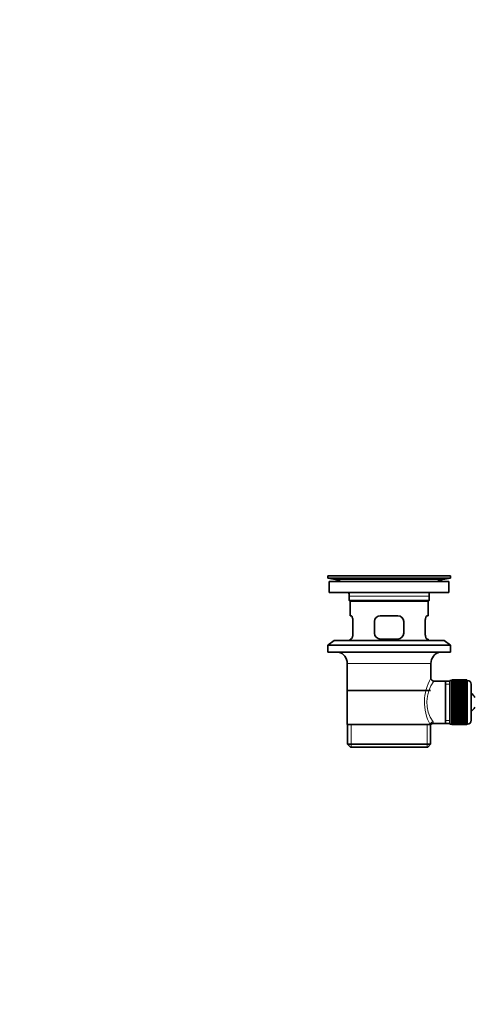
# Model space of a CAD drawing. Units: millimetres. Extents: x 0 to 1478, y 0 to 1758.
# Drawn here: x 0 to 232, y 747 to 1253 of the extents above; entities that cross this region are included whole.
import ezdxf
from ezdxf import colors
from ezdxf.entities.mleader import LeaderData, LeaderLine
from ezdxf.math import Vec2, Vec3

# ---------------------------------------------------------------- set-up
doc = ezdxf.new("R2010")
doc.units = ezdxf.units.MM
doc.layers.add('DV4_Défaut', color=7, linetype='Continuous')
doc.layers.add('Défaut', color=7, linetype='Continuous')

# ---------------------------------------------------------------- blocks, each defined once
blk = doc.blocks.new('_DOT')
at = {"color": 0}
blk.add_line((0, 0), (-1, 0), dxfattribs=at)
at = {"color": 0, "const_width": 0.333}
blk.add_lwpolyline([(-0.1665, 0, 1), (0.1665, 0, 1)], format="xyb", close=True, dxfattribs=at)
blk = doc.blocks.new('SE3')
at = {"layer": 'DV4_Défaut', "color": 7, "linetype": 'Continuous', "lineweight": 35}
for p, q in [((221.1, 967.41), (158.1, 967.41)), ((158.1, 967.41), (158.1, 966.21)), ((191.22, 967.45), (191.22, 967.44)), ((192.22, 967.42), (192.22, 967.42)), ((221.1, 966.21), (221.1, 967.41)), ((221.1, 966.21), (158.1, 966.21)), ((158.1, 966.21), (161.99, 965.48)), ((220.35, 964.41), (158.85, 964.41)), ((158.85, 964.41), (158.85, 958.91)), ((217.21, 965.48), (221.1, 966.21)), ((220.35, 958.91), (220.35, 964.41)), ((220.35, 958.91), (158.85, 958.91)), ((169.1, 956.91), (169.1, 954.71)), ((210.1, 954.71), (210.1, 956.91)), ((210.1, 954.71), (169.1, 954.71)), ((169.1, 954.71), (169.4, 954.41)), ((209.8, 954.41), (169.4, 954.41)), ((169.6, 954.41), (169.6, 946.91)), ((209.6, 946.91), (209.6, 954.41)), ((209.8, 954.41), (210.1, 954.71)), ((170.11, 946.91), (169.6, 946.91)), ((194.1, 946.91), (185.1, 946.91)), ((209.09, 946.91), (209.6, 946.91)), ((171.06, 937.91), (171.06, 943.91)), ((182.1, 943.91), (182.1, 937.91)), ((197.1, 937.91), (197.1, 943.91)), ((208.14, 943.91), (208.14, 937.91)), ((161.35, 934.21), (158.1, 931.71)), ((221.1, 931.71), (158.1, 931.71)), ((158.1, 931.71), (158.1, 928.21)), ((217.85, 934.21), (161.35, 934.21)), ((170.11, 934.91), (169.6, 934.91)), ((169.6, 934.91), (169.6, 934.21)), ((185.1, 934.91), (194.1, 934.91)), ((209.09, 934.91), (209.6, 934.91)), ((209.6, 934.21), (209.6, 934.91)), ((221.1, 931.71), (217.85, 934.21)), ((221.1, 928.21), (221.1, 931.71)), ((221.1, 928.21), (158.1, 928.21)), ((168.1, 922.41), (168.1, 890.91)), ((211.1, 914.73), (211.1, 922.41)), ((218.6, 913.26), (212.58, 913.26)), ((220.8, 913.26), (218.6, 913.26)), ((218.6, 913.26), (218.6, 891.56)), ((220.8, 913.66), (220.8, 891.16)), ((221.8, 913.66), (220.8, 913.66)), ((221.8, 913.91), (221.8, 913.89)), ((229.6, 913.91), (221.8, 913.91)), ((221.8, 913.89), (229.6, 913.89)), ((221.8, 913.84), (221.8, 913.89)), ((221.8, 913.84), (221.8, 913.77)), ((229.6, 913.84), (221.8, 913.84)), ((221.8, 913.77), (229.6, 913.77)), ((221.8, 913.68), (221.8, 913.77)), ((221.8, 913.68), (221.8, 913.56)), ((229.6, 913.68), (221.8, 913.68)), ((221.8, 913.56), (229.6, 913.56)), ((221.8, 913.43), (221.8, 913.56)), ((221.8, 913.43), (221.8, 913.26)), ((229.6, 913.43), (221.8, 913.43)), ((221.8, 913.26), (229.6, 913.26)), ((221.8, 913.1), (221.8, 913.26)), ((221.8, 913.1), (221.8, 912.87)), ((229.6, 913.1), (221.8, 913.1)), ((221.8, 912.87), (229.6, 912.87)), ((221.8, 912.67), (221.8, 912.87)), ((221.8, 912.67), (221.8, 912.4)), ((229.6, 912.67), (221.8, 912.67)), ((221.8, 912.4), (229.6, 912.4)), ((221.8, 912.16), (221.8, 912.4)), ((221.8, 912.16), (221.8, 911.85)), ((229.6, 912.16), (221.8, 912.16)), ((221.8, 911.85), (229.6, 911.85)), ((221.8, 911.58), (221.8, 911.85)), ((221.8, 911.58), (221.8, 911.22)), ((229.6, 911.58), (221.8, 911.58)), ((221.8, 911.22), (229.6, 911.22)), ((221.8, 910.92), (221.8, 911.22)), ((229.6, 913.91), (229.6, 913.89)), ((229.6, 913.89), (229.6, 913.84)), ((229.6, 913.84), (229.6, 913.77)), ((229.6, 913.77), (229.6, 913.68)), ((229.6, 913.68), (229.6, 913.56)), ((229.8, 913.66), (229.6, 913.66)), ((229.6, 913.56), (229.6, 913.43)), ((229.6, 913.43), (229.6, 913.26)), ((229.6, 913.26), (229.6, 913.1)), ((229.6, 913.1), (229.6, 912.87)), ((229.6, 912.87), (229.6, 912.67)), ((229.6, 912.67), (229.6, 912.4)), ((229.6, 912.4), (229.6, 912.16)), ((229.6, 912.16), (229.6, 911.85)), ((229.6, 911.85), (229.6, 911.58)), ((229.6, 911.58), (229.6, 911.22)), ((229.6, 911.22), (229.6, 910.92)), ((231.8, 911.66), (231.8, 893.16)), ((210.95, 908.41), (168.25, 908.41)), ((221.8, 910.92), (221.8, 910.53)), ((229.6, 910.92), (221.8, 910.92)), ((221.8, 910.53), (229.6, 910.53)), ((221.8, 910.19), (221.8, 910.53)), ((221.8, 910.19), (221.8, 909.76)), ((229.6, 910.19), (221.8, 910.19)), ((221.8, 909.76), (229.6, 909.76)), ((221.8, 909.43), (221.8, 909.76)), ((229.6, 909.43), (221.8, 909.43)), ((221.8, 909.4), (221.8, 909.43)), ((221.8, 909.4), (221.8, 908.94)), ((229.6, 909.4), (221.8, 909.4)), ((221.8, 908.94), (229.6, 908.94)), ((221.8, 908.61), (221.8, 908.94)), ((229.6, 908.61), (221.8, 908.61)), ((221.8, 908.55), (221.8, 908.61)), ((221.8, 908.55), (221.8, 908.07)), ((229.6, 908.55), (221.8, 908.55)), ((221.8, 908.07), (229.6, 908.07)), ((221.8, 907.74), (221.8, 908.07)), ((229.6, 907.74), (221.8, 907.74)), ((221.8, 907.66), (221.8, 907.74)), ((221.8, 907.66), (221.8, 907.14)), ((229.6, 907.66), (221.8, 907.66)), ((221.8, 907.14), (229.6, 907.14)), ((221.8, 906.83), (221.8, 907.14)), ((229.6, 906.83), (221.8, 906.83)), ((221.8, 906.72), (221.8, 906.83)), ((221.8, 906.72), (221.8, 906.19)), ((229.6, 906.72), (221.8, 906.72)), ((221.8, 906.19), (229.6, 906.19)), ((221.8, 905.89), (221.8, 906.19)), ((229.6, 910.92), (229.6, 910.53)), ((229.6, 910.53), (229.6, 910.19)), ((229.6, 910.19), (229.6, 909.76)), ((229.6, 909.76), (229.6, 909.43)), ((229.6, 909.43), (229.6, 909.4)), ((229.6, 909.4), (229.6, 908.94)), ((229.6, 908.94), (229.6, 908.61)), ((229.6, 908.61), (229.6, 908.55)), ((229.6, 908.55), (229.6, 908.07)), ((229.6, 908.07), (229.6, 907.74)), ((229.6, 907.74), (229.6, 907.66)), ((229.6, 907.66), (229.6, 907.14)), ((229.6, 907.14), (229.6, 906.83)), ((229.6, 906.83), (229.6, 906.72)), ((229.6, 906.72), (229.6, 906.19)), ((229.6, 906.19), (229.6, 905.89)), ((229.6, 905.89), (221.8, 905.89)), ((221.8, 905.75), (221.8, 905.89)), ((221.8, 905.75), (221.8, 905.2)), ((229.6, 905.75), (221.8, 905.75)), ((221.8, 905.2), (229.6, 905.2)), ((221.8, 904.92), (221.8, 905.2)), ((229.6, 904.92), (221.8, 904.92)), ((221.8, 904.75), (221.8, 904.92)), ((221.8, 904.75), (221.8, 904.19)), ((229.6, 904.75), (221.8, 904.75)), ((221.8, 904.19), (229.6, 904.19)), ((221.8, 903.92), (221.8, 904.19)), ((229.6, 903.92), (221.8, 903.92)), ((221.8, 903.73), (221.8, 903.92)), ((221.8, 903.73), (221.8, 903.16)), ((229.6, 903.73), (221.8, 903.73)), ((221.8, 903.16), (229.6, 903.16)), ((221.8, 902.92), (221.8, 903.16)), ((229.6, 902.92), (221.8, 902.92)), ((221.8, 902.7), (221.8, 902.92)), ((221.8, 902.7), (221.8, 902.13)), ((229.6, 902.7), (221.8, 902.7)), ((221.8, 902.13), (229.6, 902.13)), ((221.8, 901.91), (221.8, 902.13)), ((229.6, 901.91), (221.8, 901.91)), ((221.8, 901.67), (221.8, 901.91)), ((221.8, 901.67), (221.8, 901.1)), ((229.6, 901.67), (221.8, 901.67)), ((221.8, 901.1), (229.6, 901.1)), ((221.8, 900.9), (221.8, 901.1)), ((229.6, 900.9), (221.8, 900.9)), ((221.8, 900.64), (221.8, 900.9)), ((229.6, 905.89), (229.6, 905.75)), ((229.6, 905.75), (229.6, 905.2)), ((229.6, 905.2), (229.6, 904.92)), ((229.6, 904.92), (229.6, 904.75)), ((229.6, 904.75), (229.6, 904.19)), ((229.6, 904.19), (229.6, 903.92)), ((229.6, 903.92), (229.6, 903.73)), ((229.6, 903.73), (229.6, 903.16)), ((229.6, 903.16), (229.6, 902.92)), ((229.6, 902.92), (229.6, 902.7)), ((229.6, 902.7), (229.6, 902.13)), ((229.6, 902.13), (229.6, 901.91)), ((229.6, 901.91), (229.6, 901.67)), ((229.6, 901.67), (229.6, 901.1)), ((229.6, 901.1), (229.6, 900.9)), ((229.6, 900.9), (229.6, 900.64)), ((221.8, 900.64), (221.8, 900.08)), ((229.6, 900.64), (221.8, 900.64)), ((221.8, 900.08), (229.6, 900.08)), ((221.8, 899.91), (221.8, 900.08)), ((229.6, 899.91), (221.8, 899.91)), ((221.8, 899.63), (221.8, 899.91)), ((221.8, 899.63), (221.8, 899.08)), ((229.6, 899.63), (221.8, 899.63)), ((221.8, 899.08), (229.6, 899.08)), ((221.8, 898.94), (221.8, 899.08)), ((229.6, 898.94), (221.8, 898.94)), ((221.8, 898.64), (221.8, 898.94)), ((221.8, 898.64), (221.8, 898.11)), ((229.6, 898.64), (221.8, 898.64)), ((221.8, 898.11), (229.6, 898.11)), ((221.8, 897.99), (221.8, 898.11)), ((229.6, 897.99), (221.8, 897.99)), ((221.8, 897.68), (221.8, 897.99)), ((221.8, 897.68), (221.8, 897.17)), ((229.6, 897.68), (221.8, 897.68)), ((221.8, 897.17), (229.6, 897.17)), ((221.8, 897.08), (221.8, 897.17)), ((229.6, 897.08), (221.8, 897.08)), ((221.8, 896.76), (221.8, 897.08)), ((221.8, 896.76), (221.8, 896.27)), ((229.6, 896.76), (221.8, 896.76)), ((221.8, 896.27), (229.6, 896.27)), ((221.8, 896.22), (221.8, 896.27)), ((229.6, 896.22), (221.8, 896.22)), ((221.8, 895.89), (221.8, 896.22)), ((221.8, 895.89), (221.8, 895.43)), ((229.6, 895.89), (221.8, 895.89)), ((229.6, 900.64), (229.6, 900.08)), ((229.6, 900.08), (229.6, 899.91)), ((229.6, 899.91), (229.6, 899.63)), ((229.6, 899.63), (229.6, 899.08)), ((229.6, 899.08), (229.6, 898.94)), ((229.6, 898.94), (229.6, 898.64)), ((229.6, 898.64), (229.6, 898.11)), ((229.6, 898.11), (229.6, 897.99)), ((229.6, 897.99), (229.6, 897.68)), ((229.6, 897.68), (229.6, 897.17)), ((229.6, 897.17), (229.6, 897.08)), ((229.6, 897.08), (229.6, 896.76)), ((229.6, 896.76), (229.6, 896.27)), ((229.6, 896.27), (229.6, 896.22)), ((229.6, 896.22), (229.6, 895.89)), ((229.6, 895.89), (229.6, 895.43)), ((168.1, 890.91), (210.68, 890.91)), ((168.25, 890.91), (168.25, 880.91)), ((211.1, 890.91), (210.68, 890.91)), ((210.95, 880.91), (210.95, 890.91)), ((212.34, 891.56), (218.6, 891.56)), ((218.6, 891.56), (220.8, 891.56)), ((220.8, 891.16), (221.8, 891.16)), ((221.8, 895.43), (229.6, 895.43)), ((221.8, 895.4), (221.8, 895.43)), ((229.6, 895.4), (221.8, 895.4)), ((221.8, 895.06), (221.8, 895.4)), ((221.8, 895.06), (221.8, 894.63)), ((229.6, 895.06), (221.8, 895.06)), ((221.8, 894.3), (221.8, 894.63)), ((221.8, 894.63), (229.6, 894.63)), ((221.8, 894.3), (221.8, 893.91)), ((229.6, 894.3), (221.8, 894.3)), ((221.8, 893.6), (221.8, 893.91)), ((221.8, 893.91), (229.6, 893.91)), ((221.8, 893.6), (221.8, 893.25)), ((229.6, 893.6), (221.8, 893.6)), ((221.8, 892.97), (221.8, 893.25)), ((221.8, 893.25), (229.6, 893.25)), ((221.8, 892.97), (221.8, 892.66)), ((229.6, 892.97), (221.8, 892.97)), ((221.8, 892.42), (221.8, 892.66)), ((221.8, 892.66), (229.6, 892.66)), ((221.8, 892.42), (221.8, 892.15)), ((229.6, 892.42), (221.8, 892.42)), ((221.8, 891.95), (221.8, 892.15)), ((221.8, 892.15), (229.6, 892.15)), ((221.8, 891.95), (221.8, 891.73)), ((229.6, 891.95), (221.8, 891.95)), ((221.8, 891.57), (221.8, 891.73)), ((221.8, 891.73), (229.6, 891.73)), ((221.8, 891.57), (221.8, 891.39)), ((229.6, 891.57), (221.8, 891.57)), ((221.8, 891.27), (221.8, 891.39)), ((221.8, 891.39), (229.6, 891.39)), ((221.8, 891.27), (221.8, 891.14)), ((229.6, 891.27), (221.8, 891.27)), ((221.8, 891.06), (221.8, 891.14)), ((221.8, 891.14), (229.6, 891.14)), ((221.8, 891.06), (221.8, 890.98)), ((229.6, 891.06), (221.8, 891.06)), ((221.8, 890.94), (221.8, 890.98)), ((221.8, 890.98), (229.6, 890.98)), ((221.8, 890.94), (221.8, 890.92)), ((229.6, 890.94), (221.8, 890.94)), ((221.8, 890.92), (229.6, 890.92)), ((229.6, 895.43), (229.6, 895.4)), ((229.6, 895.4), (229.6, 895.06)), ((229.6, 895.06), (229.6, 894.63)), ((229.6, 894.63), (229.6, 894.3)), ((229.6, 894.3), (229.6, 893.91)), ((229.6, 893.91), (229.6, 893.6)), ((229.6, 893.6), (229.6, 893.25)), ((229.6, 893.25), (229.6, 892.97)), ((229.6, 892.97), (229.6, 892.66)), ((229.6, 892.66), (229.6, 892.42)), ((229.6, 892.42), (229.6, 892.15)), ((229.6, 892.15), (229.6, 891.95)), ((229.6, 891.95), (229.6, 891.73)), ((229.6, 891.73), (229.6, 891.57)), ((229.6, 891.57), (229.6, 891.39)), ((229.6, 891.39), (229.6, 891.27)), ((229.6, 891.27), (229.6, 891.14)), ((229.6, 891.16), (229.8, 891.16)), ((229.6, 891.14), (229.6, 891.06)), ((229.6, 891.06), (229.6, 890.98)), ((229.6, 890.98), (229.6, 890.94)), ((229.6, 890.94), (229.6, 890.92)), ((168.25, 880.91), (210.95, 880.91)), ((168.25, 880.91), (169.75, 879.41)), ((209.45, 879.41), (210.95, 880.91)), ((209.45, 879.41), (169.75, 879.41))]:
    blk.add_line(p, q, dxfattribs=at)
at = {"layer": 'DV4_Défaut', "color": 7, "linetype": 'Continuous', "lineweight": 18}
for p, q in [((217.21, 965.48), (161.99, 965.48)), ((210.1, 956.91), (169.1, 956.91)), ((211.1, 922.41), (168.1, 922.41)), ((220.8, 911.73), (218.6, 911.73)), ((229.8, 891.16), (229.8, 913.66)), ((170.12, 879.41), (170.12, 890.91)), ((209.08, 879.41), (209.08, 890.91)), ((220.8, 893.1), (218.6, 893.1))]:
    blk.add_line(p, q, dxfattribs=at)
at = {"layer": 'DV4_Défaut', "color": 7, "linetype": 'Continuous', "lineweight": 35}
for centre, radius, start, end in [((189.6, 891.05), 76.41, 88.7818, 91.7817), ((160.38, 956.91), 8.72, 59.3385, 79.3603), ((218.82, 956.91), 8.72, 100.6397, 120.6615), ((160.38, 956.91), 8.72, 0, 13.2609), ((218.82, 956.91), 8.72, 166.7391, 180), ((185.1, 943.91), 3, 90, 180), ((194.1, 943.91), 3, 0, 90), ((185.1, 937.91), 3, 180, 270), ((194.1, 937.91), 3, 270, 0), ((162.1, 922.41), 6, 0, 75.1649), ((217.1, 922.41), 6, 104.8351, 180), ((212.57, 914.74), 1.47, 180.4279, 270.5348), ((229.8, 911.66), 2, 0, 90), ((228.1, 902.41), 6, 24.6243, 51.9269), ((228.1, 902.41), 6, 308.0731, 335.3757), ((212.29, 890.14), 1.41, 87.9042, 148.4289), ((229.8, 893.16), 2, 270, 0)]:
    blk.add_arc(centre, radius, start, end, dxfattribs=at)
at = {"layer": 'DV4_Défaut', "color": 7, "linetype": 'Continuous', "lineweight": 18}
for centre, radius, start, end in [((231.96, 902.47), 24.21, 149.4858, 208.5157), ((227.06, 902.47), 18.04, 143.2818, 214.2848), ((211.2, 891.68), 1.14, 353.9818, 33.2576)]:
    blk.add_arc(centre, radius, start, end, dxfattribs=at)
blk.add_ellipse((212.16, 890.91), major_axis=(1.34, 0.68), ratio=0.915492, start_param=1.134078, end_param=2.633444, dxfattribs=at)
at = {"layer": 'DV4_Défaut', "color": 7, "linetype": 'Continuous', "lineweight": 35}
for points in [[(171.06, 943.91), (171.06, 944.12), (171.05, 944.31), (171.02, 944.71), (171, 944.9), (170.94, 945.26), (170.9, 945.44), (170.82, 945.76), (170.77, 945.91), (170.67, 946.19), (170.62, 946.31), (170.52, 946.52), (170.46, 946.61), (170.36, 946.76), (170.31, 946.82), (170.21, 946.89), (170.16, 946.91), (170.11, 946.91)], [(209.09, 946.91), (209.04, 946.91), (208.99, 946.89), (208.89, 946.82), (208.84, 946.76), (208.74, 946.61), (208.68, 946.52), (208.58, 946.31), (208.53, 946.19), (208.43, 945.92), (208.39, 945.77), (208.3, 945.44), (208.27, 945.27), (208.21, 944.9), (208.18, 944.71), (208.15, 944.32), (208.14, 944.12), (208.14, 943.91)], [(170.11, 934.91), (170.16, 934.91), (170.21, 934.93), (170.31, 935.01), (170.36, 935.06), (170.46, 935.21), (170.52, 935.3), (170.62, 935.51), (170.67, 935.64), (170.77, 935.91), (170.82, 936.06), (170.9, 936.38), (170.94, 936.56), (171, 936.92), (171.02, 937.11), (171.05, 937.51), (171.06, 937.71), (171.06, 937.91)], [(208.14, 937.91), (208.14, 937.71), (208.15, 937.51), (208.18, 937.12), (208.21, 936.93), (208.27, 936.56), (208.3, 936.39), (208.38, 936.06), (208.43, 935.91), (208.53, 935.64), (208.58, 935.52), (208.68, 935.3), (208.74, 935.21), (208.84, 935.06), (208.89, 935.01), (208.99, 934.93), (209.04, 934.91), (209.09, 934.91)]]:
    blk.add_open_spline(points, degree=3, knots=[0, 0, 0, 0, 0.125, 0.125, 0.25, 0.25, 0.375, 0.375, 0.5, 0.5, 0.625, 0.625, 0.75, 0.75, 0.875, 0.875, 1, 1, 1, 1], dxfattribs=at)

msp = doc.modelspace()

# ---------------------------------------------------------------- block references
at = {"layer": 'Défaut'}
msp.add_blockref('SE3', (0, 0), dxfattribs=at)

# ---------------------------------------------------------------- leaders
at = {"layer": 'Défaut', "color": 7, "linetype": 'Continuous', "lineweight": 18}
ml = msp.add_multileader_mtext('Standard', dxfattribs=at)
ml.set_content('{\\pxsm0.9;\\fSolid Edge ISO|b1||i0||c0|p34;\\W1.;27/04/2017\\P}', color=256)
ml.set_leader_properties()
ml.set_arrow_properties(name='DOT')
ml.build(insert=Vec2(0, 0))
ml.multileader.update_dxf_attribs({"leader_type": 0, "dogleg_length": 0, "arrow_head_size": 12})
ctx = ml.context
ctx.base_point, ctx.char_height, ctx.arrow_head_size, ctx.landing_gap_size = Vec3(1390.41, 1750.71), 12, 12, 4.2
notes = []
notes.append((ctx, [(0, (0, 0, 0), (0, 0), (1, 0), 1, [])]))
ctx.mtext.insert = Vec3(1392.41, 1756.83)
ml = msp.add_multileader_mtext('Standard', dxfattribs=at)
ml.set_content('{\\pxsm0.9;\\fArial|b1||i0||c0|p34;\\W1.;3202\\P}', color=256)
ml.set_leader_properties()
ml.set_arrow_properties(name='DOT')
ml.build(insert=Vec2(0, 0))
ml.multileader.update_dxf_attribs({"leader_type": 0, "dogleg_length": 0, "arrow_head_size": 12})
ctx = ml.context
ctx.base_point, ctx.char_height, ctx.arrow_head_size, ctx.landing_gap_size = Vec3(24.31, 1749.47), 12, 12, 4.2
notes.append((ctx, [(0, (0, 0, 0), (0, 0), (1, 0), 1, [])]))
ctx.mtext.insert = Vec3(26.31, 1755.57)
for ctx, leaders in notes:
    for number, flags, end, landing, length, lines in leaders:
        leader = LeaderData()
        leader.index, (leader.has_last_leader_line, leader.has_dogleg_vector, leader.attachment_direction) = number, flags
        leader.last_leader_point, leader.dogleg_vector, leader.dogleg_length = Vec3(end), Vec3(landing), length
        for number, points, colour, breaks in lines:
            line = LeaderLine()
            line.index, line.vertices, line.color, line.breaks = number, Vec3.list(points), colors.encode_raw_color(colour), breaks
            leader.lines.append(line)
        ctx.leaders.append(leader)

doc.saveas('drawing.dxf')
